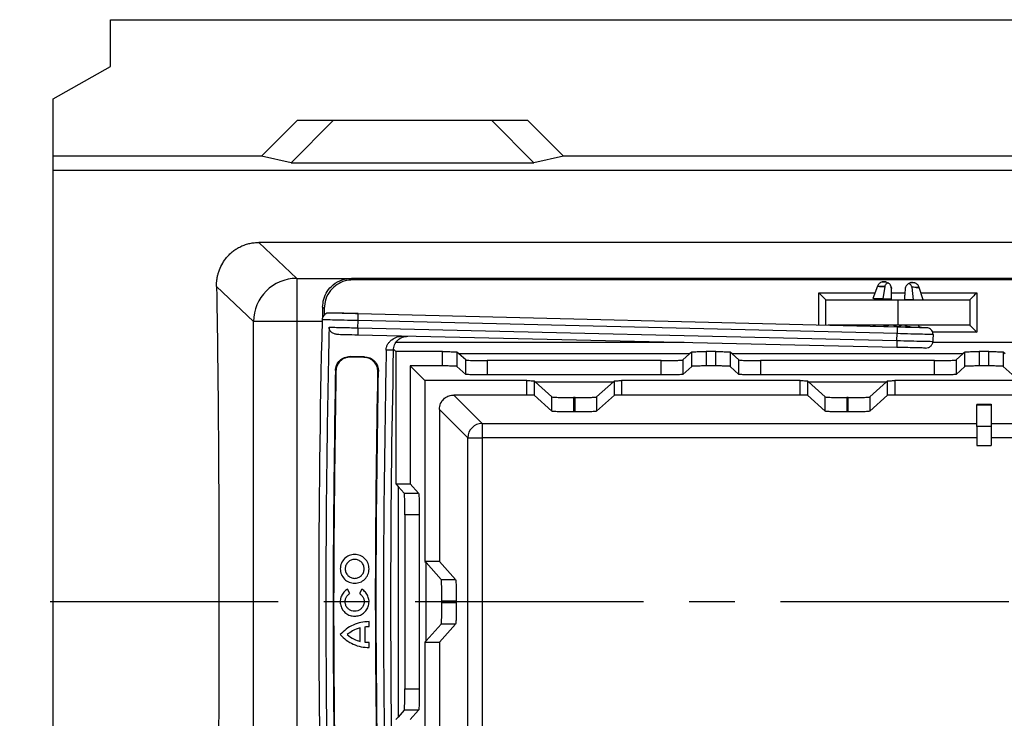
# Model space of a CAD drawing. Units: millimetres. Extents: x 0 to 420, y 0 to 297.
# Drawn here: x 67 to 94, y 84 to 104 of the extents above; entities that cross this region are included whole.
import ezdxf

# ---------------------------------------------------------------- set-up
doc = ezdxf.new("R2010")
doc.units = ezdxf.units.MM
doc.linetypes.add('CENTER', pattern=[10.16, 6.35, -1.27, 1.27, -1.27])

msp = doc.modelspace()

# ---------------------------------------------------------------- linework, layer by layer
at = {"color": 7, "linetype": 'Continuous', "lineweight": 25}
for p, q in [((69.396, 102.55), (69.396, 103.85)), ((69.396, 103.85), (170.796, 103.85)), ((67.796, 101.65), (69.396, 102.55)), ((67.796, 100.05), (67.796, 101.65)), ((73.596, 100.05), (74.596, 101.05)), ((74.416, 99.87), (75.596, 101.05)), ((74.596, 101.05), (80.996, 101.05)), ((79.996, 101.05), (81.175, 99.87)), ((80.996, 101.05), (81.996, 100.05)), ((73.596, 100.05), (67.796, 100.05)), ((67.796, 99.65), (67.796, 100.05)), ((74.416, 99.87), (73.596, 100.05)), ((81.996, 100.05), (81.175, 99.87)), ((156.596, 100.05), (81.996, 100.05)), ((74.416, 99.87), (81.175, 99.87)), ((169.196, 99.65), (67.796, 99.65)), ((67.796, 75.65), (67.796, 99.65)), ((166.674, 97.65), (73.517, 97.65)), ((73.517, 97.65), (74.575, 96.65)), ((73.375, 95.45), (72.345, 96.424)), ((74.575, 96.65), (74.575, 95.45)), ((74.575, 96.65), (76.095, 96.65)), ((164.496, 96.65), (76.096, 96.65)), ((76.096, 96.65), (76.137, 96.608)), ((164.454, 96.608), (76.137, 96.608)), ((90.728, 96.43), (90.601, 96.086)), ((90.862, 96.549), (90.922, 96.557)), ((90.931, 96.424), (90.881, 96.079)), ((90.922, 96.557), (90.922, 96.557)), ((91.071, 96.485), (91.072, 96.484)), ((91.552, 96.47), (91.552, 96.471)), ((91.633, 96.522), (91.668, 96.531)), ((91.705, 96.534), (91.765, 96.523)), ((91.705, 96.534), (91.706, 96.534)), ((89.096, 96.25), (90.662, 96.25)), ((89.096, 95.356), (89.096, 96.25)), ((91.119, 96.25), (91.493, 96.25)), ((91.689, 96.402), (91.72, 96.056)), ((92, 96.048), (91.892, 96.397)), ((91.937, 96.25), (93.496, 96.25)), ((93.496, 96.25), (93.496, 95.15)), ((89.296, 95.35), (89.296, 96.05)), ((89.296, 96.05), (91.296, 96.05)), ((90.721, 96.083), (90.72, 96.05)), ((91.122, 96.072), (90.881, 96.079)), ((91.296, 96.05), (91.296, 95.35)), ((91.296, 96.05), (93.296, 96.05)), ((91.72, 96.056), (91.479, 96.062)), ((93.296, 96.05), (93.296, 95.35)), ((75.338, 95.808), (75.296, 95.85)), ((75.296, 95.85), (75.296, 95.564)), ((75.338, 95.808), (75.338, 95.628)), ((76.285, 95.674), (91.281, 95.302)), ((73.375, 79.85), (73.375, 95.45)), ((74.575, 95.45), (73.375, 95.45)), ((74.575, 95.45), (74.575, 79.85)), ((75.279, 95.45), (74.575, 95.45)), ((76.275, 95.272), (76.28, 95.473)), ((91.276, 95.111), (76.28, 95.473)), ((91.296, 95.35), (89.36, 95.35)), ((93.296, 95.35), (91.296, 95.35)), ((91.267, 94.728), (76.271, 95.072)), ((76.275, 95.272), (91.271, 94.92)), ((91.271, 94.92), (91.276, 95.111)), ((91.29, 95.304), (91.273, 95.304)), ((93.496, 95.15), (92.264, 95.15)), ((85.355, 94.864), (77.34, 94.864)), ((148.325, 94.864), (92.267, 94.864)), ((77.268, 94.677), (77.333, 94.612)), ((78.63, 94.612), (77.333, 94.612)), ((77.333, 94.612), (77.333, 90.929)), ((78.63, 94.212), (78.63, 94.612)), ((79.086, 94.549), (79.03, 94.6)), ((79.03, 94.6), (79.03, 94.2)), ((85.505, 94.549), (79.086, 94.549)), ((79.275, 94.379), (79.086, 94.549)), ((85.505, 94.549), (85.316, 94.379)), ((85.562, 94.6), (85.505, 94.549)), ((85.562, 94.2), (85.562, 94.6)), ((86.23, 94.612), (85.961, 94.612)), ((85.961, 94.612), (85.961, 94.212)), ((86.23, 94.212), (86.23, 94.612)), ((86.686, 94.549), (86.63, 94.6)), ((86.63, 94.6), (86.63, 94.2)), ((93.105, 94.549), (86.686, 94.549)), ((86.875, 94.379), (86.686, 94.549)), ((93.105, 94.549), (92.916, 94.379)), ((93.162, 94.6), (93.105, 94.549)), ((93.162, 94.2), (93.162, 94.6)), ((93.83, 94.612), (93.561, 94.612)), ((93.561, 94.612), (93.561, 94.212)), ((93.83, 94.212), (93.83, 94.612)), ((94.286, 94.549), (94.23, 94.6)), ((94.23, 94.6), (94.23, 94.2)), ((76.057, 94.474), (76.072, 94.458)), ((76.458, 94.466), (76.057, 94.474)), ((76.442, 94.451), (76.072, 94.458)), ((76.442, 94.451), (76.458, 94.466)), ((79.275, 93.979), (79.275, 94.379)), ((79.875, 94.361), (79.875, 93.961)), ((84.716, 94.361), (79.875, 94.361)), ((84.716, 93.961), (84.716, 94.361)), ((85.316, 94.379), (85.316, 93.979)), ((86.875, 93.979), (86.875, 94.379)), ((87.475, 94.361), (87.475, 93.961)), ((92.316, 94.361), (87.475, 94.361)), ((92.316, 93.961), (92.316, 94.361)), ((92.916, 94.379), (92.916, 93.979)), ((75.665, 94.065), (75.649, 94.082)), ((76.849, 94.058), (76.833, 94.042)), ((78.142, 93.804), (77.733, 94.212)), ((78.63, 94.212), (77.733, 94.212)), ((77.733, 94.212), (77.733, 90.929)), ((79.275, 93.979), (79.03, 94.2)), ((84.716, 93.961), (79.875, 93.961)), ((85.562, 94.2), (85.316, 93.979)), ((86.23, 94.212), (85.961, 94.212)), ((86.875, 93.979), (86.63, 94.2)), ((92.316, 93.961), (87.475, 93.961)), ((93.162, 94.2), (92.916, 93.979)), ((93.83, 94.212), (93.561, 94.212)), ((94.475, 93.979), (94.23, 94.2)), ((80.979, 93.804), (78.142, 93.804)), ((78.142, 93.804), (78.142, 88.773)), ((80.979, 93.403), (80.979, 93.804)), ((81.207, 93.772), (81.179, 93.798)), ((81.179, 93.798), (81.179, 93.397)), ((81.207, 93.772), (83.385, 93.772)), ((81.675, 93.35), (81.207, 93.772)), ((83.385, 93.772), (82.916, 93.35)), ((83.413, 93.798), (83.385, 93.772)), ((83.413, 93.397), (83.413, 93.798)), ((88.579, 93.804), (83.613, 93.804)), ((83.613, 93.804), (83.613, 93.403)), ((88.579, 93.403), (88.579, 93.804)), ((88.807, 93.772), (88.779, 93.798)), ((88.779, 93.798), (88.779, 93.397)), ((88.807, 93.772), (90.985, 93.772)), ((89.275, 93.35), (88.807, 93.772)), ((90.985, 93.772), (90.516, 93.35)), ((91.013, 93.798), (90.985, 93.772)), ((91.013, 93.397), (91.013, 93.798)), ((96.179, 93.804), (91.213, 93.804)), ((91.213, 93.804), (91.213, 93.403)), ((78.942, 93.403), (79.734, 92.611)), ((80.979, 93.403), (78.942, 93.403)), ((88.579, 93.403), (83.613, 93.403)), ((96.179, 93.403), (91.213, 93.403)), ((81.675, 92.95), (81.179, 93.397)), ((81.675, 92.95), (81.675, 93.35)), ((82.275, 93.332), (82.275, 92.932)), ((82.316, 93.332), (82.275, 93.332)), ((82.316, 92.932), (82.316, 93.332)), ((83.413, 93.397), (82.916, 92.95)), ((82.916, 93.35), (82.916, 92.95)), ((89.275, 92.95), (88.779, 93.397)), ((89.275, 92.95), (89.275, 93.35)), ((89.875, 93.332), (89.875, 92.932)), ((89.916, 93.332), (89.875, 93.332)), ((89.916, 92.932), (89.916, 93.332)), ((91.013, 93.397), (90.516, 92.95)), ((90.516, 93.35), (90.516, 92.95)), ((93.496, 93.145), (93.896, 93.145)), ((93.496, 93.145), (93.496, 93.126)), ((93.496, 93.126), (93.896, 93.126)), ((93.496, 92.527), (93.496, 93.126)), ((93.896, 93.145), (93.896, 93.126)), ((93.896, 93.126), (93.896, 92.527)), ((78.542, 93.004), (78.542, 88.773)), ((79.334, 92.211), (78.542, 93.004)), ((82.316, 92.932), (82.275, 92.932)), ((89.916, 92.932), (89.875, 92.932)), ((79.734, 92.611), (93.496, 92.611)), ((79.734, 92.611), (79.734, 92.211)), ((93.896, 92.611), (108.696, 92.611)), ((93.896, 92.527), (93.496, 92.527)), ((93.496, 92.527), (93.496, 91.999)), ((93.896, 92.527), (93.896, 91.999)), ((79.334, 83.088), (79.334, 92.211)), ((79.334, 92.211), (79.734, 92.211)), ((93.496, 92.211), (79.734, 92.211)), ((79.734, 92.211), (79.734, 83.088)), ((108.696, 92.211), (93.896, 92.211)), ((93.496, 91.999), (93.896, 91.999)), ((77.333, 90.929), (77.396, 90.859)), ((77.333, 90.929), (77.733, 90.929)), ((77.396, 90.859), (77.396, 84.44)), ((77.396, 90.859), (77.566, 90.67)), ((77.566, 90.67), (77.966, 90.67)), ((77.733, 90.929), (77.966, 90.67)), ((77.985, 90.07), (77.584, 90.07)), ((77.584, 90.07), (77.584, 85.229)), ((77.985, 90.07), (77.985, 85.229)), ((78.142, 88.773), (78.173, 88.739)), ((78.542, 88.773), (78.142, 88.773)), ((78.542, 88.773), (78.995, 88.27)), ((78.173, 86.561), (78.173, 88.739)), ((78.173, 88.739), (78.595, 88.27)), ((78.595, 88.27), (78.995, 88.27)), ((76.054, 87.879), (75.986, 87.997)), ((76.386, 87.997), (76.318, 87.879)), ((79.013, 87.67), (78.613, 87.67)), ((78.613, 87.67), (78.613, 87.629)), ((79.013, 87.67), (79.013, 87.629)), ((78.613, 87.629), (79.013, 87.629)), ((76.586, 86.961), (76.586, 87.097)), ((78.595, 87.029), (78.173, 86.561)), ((78.995, 87.029), (78.542, 86.526)), ((78.995, 87.029), (78.595, 87.029)), ((78.173, 86.561), (78.142, 86.526)), ((76.588, 86.375), (76.588, 86.511)), ((78.142, 86.526), (78.142, 81.496)), ((78.142, 86.526), (78.542, 86.526)), ((78.542, 86.526), (78.542, 82.296)), ((77.584, 85.229), (77.985, 85.229)), ((77.396, 84.44), (77.333, 84.37)), ((77.566, 84.629), (77.396, 84.44)), ((77.966, 84.629), (77.566, 84.629)), ((77.966, 84.629), (77.733, 84.37))]:
    msp.add_line(p, q, dxfattribs=at)
at = {"color": 7, "linetype": 'CENTER', "lineweight": 25}
msp.add_line((175.663, 87.65), (62.456, 87.65), dxfattribs=at)
at = {"color": 7, "linetype": 'Continuous', "lineweight": 25}
for centre, radius, start, end in [((74.575, 95.449), 1.2, 90.0198, 179.9811), ((400.126, 87.65), 324.94, 178.61612, 181.38386), ((400.126, 87.65), 307.94, 178.61612, 178.6516), ((400.126, 87.65), 322.94, 178.75806, 181.24193), ((79.735, 92.211), 0.4, 90.0662, 179.9338)]:
    msp.add_arc(centre, radius, start, end, dxfattribs=at)
for points, knots in [([(72.345, 96.424), (72.344, 96.44), (72.344, 96.471), (72.346, 96.518), (72.349, 96.564), (72.355, 96.61), (72.361, 96.655), (72.37, 96.701), (72.38, 96.746), (72.392, 96.79), (72.422, 96.887), (72.482, 97.029), (72.58, 97.179), (72.675, 97.289), (72.758, 97.369), (72.851, 97.442), (72.959, 97.509), (73.078, 97.566), (73.187, 97.603), (73.273, 97.624), (73.333, 97.636), (73.394, 97.644), (73.456, 97.649), (73.497, 97.649), (73.517, 97.65)], [0, 0, 0, 0, 0.02745, 0.054911, 0.0824, 0.109934, 0.13753, 0.165204, 0.192974, 0.220855, 0.248865, 0.375849, 0.498563, 0.562331, 0.623485, 0.688145, 0.748902, 0.813967, 0.874385, 0.900487, 0.925895, 0.950809, 0.975439, 1, 1, 1, 1]), ([(72.345, 96.424), (72.354, 95.925), (72.363, 95.357), (72.379, 94.087), (72.386, 93.386), (72.398, 91.875), (72.403, 91.067), (72.408, 89.808), (72.409, 89.381), (72.411, 88.519), (72.411, 88.084), (72.411, 87.215), (72.411, 86.78), (72.409, 85.919), (72.408, 85.492), (72.403, 84.233), (72.398, 83.424), (72.386, 81.913), (72.379, 81.212), (72.363, 79.942), (72.354, 79.374), (72.345, 78.875)], [0, 0, 0, 0, 0.125, 0.125, 0.25, 0.25, 0.375, 0.375, 0.4375, 0.4375, 0.5, 0.5, 0.5625, 0.5625, 0.625, 0.625, 0.75, 0.75, 0.875, 0.875, 1, 1, 1, 1]), ([(75.296, 95.85), (75.302, 95.924), (75.314, 96.077), (75.417, 96.295), (75.589, 96.487), (75.825, 96.624), (76.008, 96.641), (76.096, 96.65)], [0, 0, 0, 0, 0.176827, 0.367159, 0.563546, 0.790261, 1, 1, 1, 1]), ([(76.137, 96.608), (76.064, 96.602), (75.91, 96.589), (75.692, 96.487), (75.5, 96.315), (75.364, 96.078), (75.346, 95.896), (75.338, 95.808)], [0, 0, 0, 0, 0.176827, 0.367159, 0.563546, 0.790261, 1, 1, 1, 1]), ([(90.861, 96.549), (90.846, 96.544), (90.817, 96.534), (90.779, 96.506), (90.748, 96.472), (90.735, 96.444), (90.728, 96.43)], [0, 0, 0, 0, 0.250204, 0.500524, 0.750707, 1, 1, 1, 1]), ([(90.931, 96.424), (90.902, 96.425), (90.842, 96.426), (90.779, 96.428), (90.736, 96.429), (90.731, 96.43), (90.728, 96.43)], [0, 0, 0, 0, 0.248005, 0.496822, 0.747176, 1, 1, 1, 1]), ([(90.735, 96.429), (90.737, 96.429), (90.742, 96.429), (90.779, 96.428), (90.842, 96.426), (90.902, 96.425), (90.931, 96.424)], [0, 0, 0, 0, 0.143926, 0.430769, 0.71585, 1, 1, 1, 1]), ([(90.962, 96.551), (90.95, 96.551), (90.914, 96.551), (90.877, 96.551), (90.866, 96.55), (90.861, 96.549)], [0, 0, 0, 0, 0.201529, 0.595259, 1, 1, 1, 1]), ([(90.922, 96.557), (90.928, 96.558), (90.941, 96.56), (90.998, 96.536), (91.026, 96.524)], [0, 0, 0, 0, 0.507202, 1, 1, 1, 1]), ([(91.027, 96.525), (91.015, 96.519), (90.992, 96.51), (90.963, 96.487), (90.94, 96.458), (90.934, 96.435), (90.931, 96.424)], [0, 0, 0, 0, 0.263947, 0.505292, 0.756367, 1, 1, 1, 1]), ([(90.955, 96.552), (90.956, 96.552), (90.97, 96.551), (90.982, 96.545), (90.993, 96.541)], [0, 0, 0, 0, 0.104276, 1, 1, 1, 1]), ([(91.117, 96.368), (91.115, 96.383), (91.113, 96.414), (91.094, 96.457), (91.066, 96.496), (91.04, 96.515), (91.027, 96.525)], [0, 0, 0, 0, 0.2507, 0.501055, 0.750802, 1, 1, 1, 1]), ([(91.599, 96.508), (91.586, 96.5), (91.559, 96.482), (91.529, 96.445), (91.507, 96.403), (91.503, 96.372), (91.501, 96.357)], [0, 0, 0, 0, 0.249219, 0.499039, 0.749305, 1, 1, 1, 1]), ([(91.705, 96.534), (91.698, 96.536), (91.683, 96.539), (91.627, 96.518), (91.599, 96.508)], [0, 0, 0, 0, 0.507701, 1, 1, 1, 1]), ([(91.689, 96.402), (91.686, 96.414), (91.682, 96.437), (91.661, 96.467), (91.633, 96.491), (91.611, 96.502), (91.599, 96.508)], [0, 0, 0, 0, 0.2435221, 0.4947444, 0.7359651, 1, 1, 1, 1]), ([(91.766, 96.523), (91.761, 96.524), (91.751, 96.526), (91.712, 96.528), (91.675, 96.53), (91.661, 96.531)], [0, 0, 0, 0, 0.393911, 0.77711, 1, 1, 1, 1]), ([(91.892, 96.397), (91.886, 96.411), (91.875, 96.44), (91.845, 96.476), (91.809, 96.505), (91.78, 96.517), (91.766, 96.523)], [0, 0, 0, 0, 0.249253, 0.499392, 0.74973, 1, 1, 1, 1]), ([(89.096, 96.25), (89.124, 96.222), (89.179, 96.166), (89.241, 96.104), (89.277, 96.069), (89.293, 96.053), (89.295, 96.051), (89.296, 96.05)], [0, 0, 0, 0, 0.31012, 0.616121, 0.758896, 0.886022, 1, 1, 1, 1]), ([(91.111, 96.41), (91.111, 96.408), (91.116, 96.395), (91.116, 96.38), (91.117, 96.368)], [0, 0, 0, 0, 0.1207963, 1, 1, 1, 1]), ([(91.122, 96.072), (91.121, 96.127), (91.119, 96.226), (91.117, 96.324), (91.117, 96.368)], [0, 0, 0, 0, 0.56, 1, 1, 1, 1]), ([(91.501, 96.357), (91.496, 96.302), (91.489, 96.204), (91.482, 96.105), (91.479, 96.062)], [0, 0, 0, 0, 0.56, 1, 1, 1, 1]), ([(91.892, 96.397), (91.889, 96.397), (91.884, 96.397), (91.842, 96.398), (91.778, 96.4), (91.718, 96.402), (91.689, 96.402)], [0, 0, 0, 0, 0.252824, 0.503179, 0.751995, 1, 1, 1, 1]), ([(91.806, 96.399), (91.817, 96.399), (91.851, 96.398), (91.878, 96.397), (91.883, 96.397), (91.885, 96.397)], [0, 0, 0, 0, 0.248621, 0.748953, 1, 1, 1, 1]), ([(93.496, 96.25), (93.468, 96.222), (93.412, 96.166), (93.35, 96.104), (93.315, 96.069), (93.299, 96.053), (93.297, 96.051), (93.296, 96.05)], [0, 0, 0, 0, 0.31012, 0.616121, 0.758896, 0.886022, 1, 1, 1, 1]), ([(90.881, 96.079), (90.839, 96.08), (90.757, 96.082), (90.67, 96.084), (90.611, 96.086), (90.604, 96.086), (90.601, 96.086)], [0, 0, 0, 0, 0.249886, 0.499998, 0.749799, 1, 1, 1, 1]), ([(75.409, 95.68), (75.391, 95.671), (75.356, 95.653), (75.316, 95.608), (75.288, 95.556), (75.283, 95.517), (75.28, 95.497)], [0, 0, 0, 0, 0.2498823, 0.5007524, 0.7511052, 1, 1, 1, 1]), ([(76.285, 95.67), (76.174, 95.672), (75.951, 95.676), (75.664, 95.68), (75.457, 95.682), (75.425, 95.681), (75.409, 95.68)], [0, 0, 0, 0, 0.245881, 0.494538, 0.745928, 1, 1, 1, 1]), ([(75.485, 95.693), (75.497, 95.693), (75.521, 95.693), (75.706, 95.688), (75.971, 95.681), (76.18, 95.676), (76.285, 95.674)], [0, 0, 0, 0, 0.250002, 0.5, 0.749998, 1, 1, 1, 1]), ([(76.28, 95.473), (76.281, 95.486), (76.281, 95.512), (76.282, 95.562), (76.284, 95.617), (76.285, 95.655), (76.285, 95.671), (76.285, 95.673), (76.285, 95.674)], [0, 0, 0, 0, 0.124608, 0.249467, 0.499428, 0.748896, 0.874558, 1, 1, 1, 1]), ([(90.6, 95.319), (90.613, 95.32), (90.64, 95.322), (90.661, 95.337), (90.672, 95.344)], [0, 0, 0, 0, 0.4988599, 1, 1, 1, 1]), ([(91.067, 95.35), (91.044, 95.34), (90.989, 95.316), (90.929, 95.313), (90.895, 95.312)], [0, 0, 0, 0, 0.422886, 1, 1, 1, 1]), ([(91.281, 95.302), (91.264, 95.305), (91.229, 95.309), (91.193, 95.328), (91.179, 95.346), (91.176, 95.35)], [0, 0, 0, 0, 0.436156, 0.872763, 1, 1, 1, 1]), ([(91.393, 95.35), (91.391, 95.346), (91.377, 95.328), (91.337, 95.307), (91.3, 95.304), (91.281, 95.302)], [0, 0, 0, 0, 0.104174, 0.544376, 1, 1, 1, 1]), ([(91.666, 95.293), (91.615, 95.298), (91.548, 95.306), (91.493, 95.341), (91.48, 95.35)], [0, 0, 0, 0, 0.765704, 1, 1, 1, 1]), ([(91.89, 95.314), (91.886, 95.319), (91.877, 95.328), (91.87, 95.341), (91.868, 95.348), (91.868, 95.35)], [0, 0, 0, 0, 0.4511954, 0.9012207, 1, 1, 1, 1]), ([(93.296, 95.35), (93.297, 95.348), (93.301, 95.345), (93.328, 95.318), (93.372, 95.274), (93.43, 95.215), (93.474, 95.171), (93.496, 95.15)], [0, 0, 0, 0, 0.146754, 0.316126, 0.510248, 0.757793, 1, 1, 1, 1]), ([(75.742, 95.084), (75.709, 95.087), (75.647, 95.092), (75.574, 95.125), (75.527, 95.163), (75.498, 95.201), (75.478, 95.244), (75.476, 95.276), (75.476, 95.291)], [0, 0, 0, 0, 0.263891, 0.497961, 0.62568, 0.748355, 0.875882, 1, 1, 1, 1]), ([(76.271, 95.072), (76.162, 95.074), (75.967, 95.079), (75.811, 95.082), (75.742, 95.084)], [0, 0, 0, 0, 0.559355, 1, 1, 1, 1]), ([(76.275, 95.272), (76.275, 95.246), (76.274, 95.193), (76.272, 95.127), (76.271, 95.091), (76.271, 95.074), (76.271, 95.073), (76.271, 95.072)], [0, 0, 0, 0, 0.252502, 0.502615, 0.751228, 0.875551, 1, 1, 1, 1]), ([(77.062, 94.653), (77.064, 94.681), (77.068, 94.735), (77.1, 94.812), (77.151, 94.882), (77.237, 94.959), (77.365, 95.032), (77.479, 95.039), (77.535, 95.043)], [0, 0, 0, 0, 0.120964, 0.240187, 0.364847, 0.501269, 0.750296, 1, 1, 1, 1]), ([(91.281, 95.302), (91.28, 95.299), (91.28, 95.294), (91.279, 95.251), (91.278, 95.198), (91.277, 95.149), (91.276, 95.124), (91.276, 95.111)], [0, 0, 0, 0, 0.249565, 0.499501, 0.749827, 0.875186, 1, 1, 1, 1]), ([(92.155, 95.266), (92.139, 95.268), (92.107, 95.271), (91.901, 95.279), (91.614, 95.288), (91.391, 95.295), (91.28, 95.298)], [0, 0, 0, 0, 0.254008, 0.505367, 0.754041, 1, 1, 1, 1]), ([(91.281, 95.302), (91.385, 95.299), (91.595, 95.294), (91.859, 95.288), (92.044, 95.283), (92.068, 95.283), (92.08, 95.282)], [0, 0, 0, 0, 0.250002, 0.5, 0.749998, 1, 1, 1, 1]), ([(91.89, 95.314), (91.901, 95.306), (91.922, 95.29), (91.948, 95.287), (91.961, 95.285)], [0, 0, 0, 0, 0.501103, 1, 1, 1, 1]), ([(92.276, 95.087), (92.274, 95.106), (92.271, 95.144), (92.245, 95.196), (92.206, 95.24), (92.172, 95.257), (92.155, 95.266)], [0, 0, 0, 0, 0.2487685, 0.4990726, 0.7494492, 1, 1, 1, 1]), ([(77.262, 94.649), (77.269, 94.701), (77.283, 94.806), (77.379, 94.935), (77.513, 95.025), (77.618, 95.035), (77.67, 95.04)], [0, 0, 0, 0, 0.249967, 0.499939, 0.749956, 1, 1, 1, 1]), ([(91.271, 94.92), (91.271, 94.907), (91.27, 94.881), (91.269, 94.833), (91.268, 94.78), (91.267, 94.737), (91.267, 94.731), (91.267, 94.728)], [0, 0, 0, 0, 0.124814, 0.250173, 0.500499, 0.750435, 1, 1, 1, 1]), ([(92.067, 94.71), (92.092, 94.712), (92.143, 94.717), (92.211, 94.758), (92.25, 94.81), (92.268, 94.858), (92.27, 94.883), (92.271, 94.896)], [0, 0, 0, 0, 0.249766, 0.499906, 0.750037, 0.875255, 1, 1, 1, 1]), ([(78.63, 94.612), (78.686, 94.612), (78.801, 94.612), (78.933, 94.608), (79.013, 94.604), (79.024, 94.602), (79.03, 94.6)], [0, 0, 0, 0, 0.27064, 0.562238, 0.789249, 1, 1, 1, 1]), ([(85.562, 94.6), (85.57, 94.602), (85.588, 94.606), (85.697, 94.61), (85.829, 94.612), (85.918, 94.612), (85.961, 94.612)], [0, 0, 0, 0, 0.27076, 0.562394, 0.789347, 1, 1, 1, 1]), ([(86.23, 94.612), (86.286, 94.612), (86.401, 94.612), (86.533, 94.608), (86.613, 94.604), (86.624, 94.602), (86.63, 94.6)], [0, 0, 0, 0, 0.27064, 0.562238, 0.789249, 1, 1, 1, 1]), ([(92.067, 94.71), (92.055, 94.71), (92.031, 94.711), (91.846, 94.715), (91.581, 94.721), (91.372, 94.726), (91.267, 94.728)], [0, 0, 0, 0, 0.250002, 0.5, 0.749998, 1, 1, 1, 1]), ([(93.162, 94.6), (93.17, 94.602), (93.188, 94.606), (93.297, 94.61), (93.429, 94.612), (93.518, 94.612), (93.561, 94.612)], [0, 0, 0, 0, 0.27076, 0.562394, 0.789347, 1, 1, 1, 1]), ([(93.83, 94.612), (93.886, 94.612), (94.001, 94.612), (94.133, 94.608), (94.213, 94.604), (94.224, 94.602), (94.23, 94.6)], [0, 0, 0, 0, 0.27064, 0.562238, 0.789249, 1, 1, 1, 1]), ([(75.649, 94.082), (75.656, 94.134), (75.668, 94.239), (75.766, 94.369), (75.898, 94.462), (76.004, 94.47), (76.057, 94.474)], [0, 0, 0, 0, 0.249762, 0.499991, 0.750344, 1, 1, 1, 1]), ([(76.072, 94.458), (76.02, 94.454), (75.914, 94.446), (75.781, 94.353), (75.684, 94.223), (75.671, 94.118), (75.665, 94.065)], [0, 0, 0, 0, 0.2494378, 0.4999744, 0.750019, 1, 1, 1, 1]), ([(76.833, 94.042), (76.829, 94.095), (76.82, 94.201), (76.728, 94.333), (76.6, 94.431), (76.495, 94.444), (76.442, 94.451)], [0, 0, 0, 0, 0.249606, 0.499984, 0.750327, 1, 1, 1, 1]), ([(76.458, 94.466), (76.511, 94.46), (76.616, 94.447), (76.744, 94.349), (76.837, 94.216), (76.845, 94.11), (76.849, 94.058)], [0, 0, 0, 0, 0.249455, 0.499981, 0.750175, 1, 1, 1, 1]), ([(79.275, 94.379), (79.289, 94.377), (79.316, 94.371), (79.478, 94.365), (79.676, 94.362), (79.81, 94.361), (79.875, 94.361)], [0, 0, 0, 0, 0.27076, 0.562394, 0.789347, 1, 1, 1, 1]), ([(84.716, 94.361), (84.8, 94.361), (84.973, 94.362), (85.171, 94.367), (85.29, 94.373), (85.308, 94.377), (85.316, 94.379)], [0, 0, 0, 0, 0.27064, 0.562238, 0.789249, 1, 1, 1, 1]), ([(86.875, 94.379), (86.889, 94.377), (86.916, 94.371), (87.078, 94.365), (87.276, 94.362), (87.41, 94.361), (87.475, 94.361)], [0, 0, 0, 0, 0.27076, 0.562394, 0.789347, 1, 1, 1, 1]), ([(92.316, 94.361), (92.4, 94.361), (92.573, 94.362), (92.771, 94.367), (92.89, 94.373), (92.908, 94.377), (92.916, 94.379)], [0, 0, 0, 0, 0.27064, 0.562238, 0.789249, 1, 1, 1, 1]), ([(75.649, 94.082), (75.615, 91.68), (75.554, 87.392), (75.62, 83.104), (75.649, 81.218)], [0, 0, 0, 0, 0.559998, 1, 1, 1, 1]), ([(75.665, 94.065), (75.631, 91.67), (75.57, 87.393), (75.636, 83.116), (75.665, 81.234)], [0, 0, 0, 0, 0.559998, 1, 1, 1, 1]), ([(76.833, 81.257), (76.799, 83.644), (76.739, 87.905), (76.804, 92.167), (76.833, 94.042)], [0, 0, 0, 0, 0.559998, 1, 1, 1, 1]), ([(76.849, 81.242), (76.815, 83.634), (76.754, 87.906), (76.82, 92.178), (76.849, 94.058)], [0, 0, 0, 0, 0.559998, 1, 1, 1, 1]), ([(79.03, 94.2), (79.021, 94.202), (79.003, 94.205), (78.895, 94.209), (78.763, 94.212), (78.673, 94.212), (78.63, 94.212)], [0, 0, 0, 0, 0.27076, 0.562394, 0.789347, 1, 1, 1, 1]), ([(79.875, 93.961), (79.792, 93.961), (79.619, 93.962), (79.42, 93.967), (79.301, 93.973), (79.284, 93.977), (79.275, 93.979)], [0, 0, 0, 0, 0.27064, 0.562238, 0.789249, 1, 1, 1, 1]), ([(85.316, 93.979), (85.303, 93.976), (85.276, 93.971), (85.114, 93.965), (84.915, 93.961), (84.781, 93.961), (84.716, 93.961)], [0, 0, 0, 0, 0.27076, 0.562394, 0.789347, 1, 1, 1, 1]), ([(85.961, 94.212), (85.906, 94.212), (85.791, 94.211), (85.658, 94.208), (85.579, 94.204), (85.567, 94.201), (85.562, 94.2)], [0, 0, 0, 0, 0.27064, 0.562238, 0.789249, 1, 1, 1, 1]), ([(86.63, 94.2), (86.621, 94.202), (86.603, 94.205), (86.495, 94.209), (86.363, 94.212), (86.273, 94.212), (86.23, 94.212)], [0, 0, 0, 0, 0.27076, 0.562394, 0.789347, 1, 1, 1, 1]), ([(87.475, 93.961), (87.392, 93.961), (87.219, 93.962), (87.02, 93.967), (86.901, 93.973), (86.884, 93.977), (86.875, 93.979)], [0, 0, 0, 0, 0.27064, 0.562238, 0.789249, 1, 1, 1, 1]), ([(92.916, 93.979), (92.903, 93.976), (92.876, 93.971), (92.714, 93.965), (92.515, 93.961), (92.381, 93.961), (92.316, 93.961)], [0, 0, 0, 0, 0.27076, 0.562394, 0.789347, 1, 1, 1, 1]), ([(93.561, 94.212), (93.506, 94.212), (93.391, 94.211), (93.258, 94.208), (93.179, 94.204), (93.167, 94.201), (93.162, 94.2)], [0, 0, 0, 0, 0.27064, 0.562238, 0.789249, 1, 1, 1, 1]), ([(94.23, 94.2), (94.221, 94.202), (94.203, 94.205), (94.095, 94.209), (93.963, 94.212), (93.873, 94.212), (93.83, 94.212)], [0, 0, 0, 0, 0.2707601, 0.5623937, 0.7893467, 1, 1, 1, 1]), ([(80.979, 93.804), (81.007, 93.803), (81.064, 93.803), (81.13, 93.802), (81.17, 93.8), (81.176, 93.798), (81.179, 93.798)], [0, 0, 0, 0, 0.2706403, 0.5622381, 0.7892491, 1, 1, 1, 1]), ([(83.413, 93.798), (83.417, 93.798), (83.426, 93.8), (83.48, 93.802), (83.546, 93.803), (83.591, 93.804), (83.613, 93.804)], [0, 0, 0, 0, 0.27076, 0.562394, 0.789347, 1, 1, 1, 1]), ([(88.579, 93.804), (88.607, 93.803), (88.664, 93.803), (88.73, 93.802), (88.77, 93.8), (88.776, 93.798), (88.779, 93.798)], [0, 0, 0, 0, 0.27064, 0.562238, 0.789249, 1, 1, 1, 1]), ([(91.013, 93.798), (91.017, 93.798), (91.026, 93.8), (91.08, 93.802), (91.146, 93.803), (91.191, 93.804), (91.213, 93.804)], [0, 0, 0, 0, 0.27076, 0.562394, 0.789347, 1, 1, 1, 1]), ([(78.542, 93.004), (78.549, 93.06), (78.564, 93.178), (78.672, 93.312), (78.806, 93.39), (78.898, 93.399), (78.942, 93.403)], [0, 0, 0, 0, 0.270306, 0.562414, 0.78969, 1, 1, 1, 1]), ([(81.179, 93.397), (81.174, 93.398), (81.165, 93.4), (81.111, 93.402), (81.045, 93.403), (81, 93.403), (80.979, 93.403)], [0, 0, 0, 0, 0.27076, 0.562394, 0.789347, 1, 1, 1, 1]), ([(83.613, 93.403), (83.585, 93.403), (83.527, 93.403), (83.461, 93.401), (83.421, 93.399), (83.416, 93.398), (83.413, 93.397)], [0, 0, 0, 0, 0.27064, 0.562238, 0.789249, 1, 1, 1, 1]), ([(88.779, 93.397), (88.774, 93.398), (88.765, 93.4), (88.711, 93.402), (88.645, 93.403), (88.6, 93.403), (88.579, 93.403)], [0, 0, 0, 0, 0.2707601, 0.5623937, 0.7893467, 1, 1, 1, 1]), ([(91.213, 93.403), (91.185, 93.403), (91.127, 93.403), (91.061, 93.401), (91.021, 93.399), (91.016, 93.398), (91.013, 93.397)], [0, 0, 0, 0, 0.27064, 0.562238, 0.789249, 1, 1, 1, 1]), ([(81.675, 93.35), (81.689, 93.348), (81.716, 93.342), (81.878, 93.336), (82.076, 93.333), (82.21, 93.332), (82.275, 93.332)], [0, 0, 0, 0, 0.27076, 0.562394, 0.789347, 1, 1, 1, 1]), ([(82.316, 93.332), (82.4, 93.333), (82.573, 93.333), (82.771, 93.338), (82.89, 93.344), (82.908, 93.348), (82.916, 93.35)], [0, 0, 0, 0, 0.27064, 0.562238, 0.789249, 1, 1, 1, 1]), ([(89.275, 93.35), (89.289, 93.348), (89.316, 93.342), (89.478, 93.336), (89.676, 93.333), (89.81, 93.332), (89.875, 93.332)], [0, 0, 0, 0, 0.27076, 0.562394, 0.789347, 1, 1, 1, 1]), ([(89.916, 93.332), (90, 93.333), (90.173, 93.333), (90.371, 93.338), (90.49, 93.344), (90.508, 93.348), (90.516, 93.35)], [0, 0, 0, 0, 0.27064, 0.562238, 0.789249, 1, 1, 1, 1]), ([(82.275, 92.932), (82.192, 92.932), (82.019, 92.933), (81.82, 92.938), (81.701, 92.944), (81.684, 92.948), (81.675, 92.95)], [0, 0, 0, 0, 0.27064, 0.562238, 0.789249, 1, 1, 1, 1]), ([(82.916, 92.95), (82.903, 92.948), (82.876, 92.942), (82.714, 92.936), (82.515, 92.933), (82.381, 92.932), (82.316, 92.932)], [0, 0, 0, 0, 0.27076, 0.562394, 0.789347, 1, 1, 1, 1]), ([(89.875, 92.932), (89.792, 92.932), (89.619, 92.933), (89.42, 92.938), (89.301, 92.944), (89.284, 92.948), (89.275, 92.95)], [0, 0, 0, 0, 0.27064, 0.562238, 0.789249, 1, 1, 1, 1]), ([(90.516, 92.95), (90.503, 92.948), (90.476, 92.942), (90.314, 92.936), (90.115, 92.933), (89.981, 92.932), (89.916, 92.932)], [0, 0, 0, 0, 0.27076, 0.562394, 0.789347, 1, 1, 1, 1]), ([(77.584, 90.07), (77.584, 90.154), (77.583, 90.327), (77.579, 90.525), (77.573, 90.644), (77.568, 90.662), (77.566, 90.67)], [0, 0, 0, 0, 0.27064, 0.562238, 0.789249, 1, 1, 1, 1]), ([(77.966, 90.67), (77.969, 90.657), (77.974, 90.63), (77.981, 90.468), (77.984, 90.269), (77.984, 90.135), (77.985, 90.07)], [0, 0, 0, 0, 0.27076, 0.562394, 0.789347, 1, 1, 1, 1]), ([(76.188, 88.966), (76.136, 88.961), (76.03, 88.95), (75.898, 88.855), (75.806, 88.724), (75.778, 88.566), (75.805, 88.407), (75.897, 88.276), (76.028, 88.18), (76.133, 88.169), (76.186, 88.163)], [0, 0, 0, 0, 0.124757, 0.250002, 0.374825, 0.499991, 0.624955, 0.749981, 0.875133, 1, 1, 1, 1]), ([(76.188, 88.829), (76.153, 88.825), (76.084, 88.817), (75.997, 88.755), (75.937, 88.669), (75.917, 88.565), (75.937, 88.462), (75.996, 88.375), (76.083, 88.313), (76.152, 88.304), (76.186, 88.3)], [0, 0, 0, 0, 0.124977, 0.2504047, 0.375322, 0.5, 0.624678, 0.7495953, 0.875023, 1, 1, 1, 1]), ([(76.186, 88.163), (76.239, 88.169), (76.344, 88.179), (76.476, 88.274), (76.568, 88.405), (76.596, 88.563), (76.569, 88.722), (76.477, 88.853), (76.346, 88.949), (76.241, 88.96), (76.188, 88.966)], [0, 0, 0, 0, 0.124741, 0.250005, 0.374878, 0.499991, 0.624902, 0.749978, 0.875149, 1, 1, 1, 1]), ([(76.186, 88.3), (76.221, 88.304), (76.29, 88.312), (76.377, 88.374), (76.437, 88.46), (76.457, 88.564), (76.437, 88.667), (76.378, 88.754), (76.291, 88.816), (76.222, 88.825), (76.188, 88.829)], [0, 0, 0, 0, 0.124992, 0.250424, 0.375328, 0.5, 0.624672, 0.749576, 0.875008, 1, 1, 1, 1]), ([(78.613, 87.67), (78.613, 87.754), (78.612, 87.927), (78.607, 88.125), (78.601, 88.244), (78.597, 88.262), (78.595, 88.27)], [0, 0, 0, 0, 0.27064, 0.562238, 0.789249, 1, 1, 1, 1]), ([(78.995, 88.27), (78.998, 88.257), (79.003, 88.23), (79.009, 88.068), (79.013, 87.869), (79.013, 87.735), (79.013, 87.67)], [0, 0, 0, 0, 0.27076, 0.562394, 0.789347, 1, 1, 1, 1]), ([(75.986, 87.997), (75.95, 87.972), (75.878, 87.922), (75.81, 87.806), (75.778, 87.677), (75.793, 87.544), (75.846, 87.422), (75.938, 87.327), (76.054, 87.26), (76.142, 87.252), (76.186, 87.248)], [0, 0, 0, 0, 0.124683, 0.250003, 0.374881, 0.499998, 0.624982, 0.749989, 0.875162, 1, 1, 1, 1]), ([(76.186, 87.248), (76.23, 87.252), (76.317, 87.26), (76.434, 87.327), (76.525, 87.422), (76.579, 87.544), (76.593, 87.677), (76.561, 87.805), (76.494, 87.921), (76.422, 87.972), (76.386, 87.997)], [0, 0, 0, 0, 0.124712, 0.250002, 0.374854, 0.499993, 0.624898, 0.749984, 0.875166, 1, 1, 1, 1]), ([(76.186, 87.385), (76.157, 87.387), (76.099, 87.392), (76.022, 87.436), (75.961, 87.499), (75.926, 87.58), (75.917, 87.668), (75.938, 87.753), (75.982, 87.829), (76.03, 87.863), (76.054, 87.879)], [0, 0, 0, 0, 0.123954, 0.250036, 0.374666, 0.499993, 0.624952, 0.74995, 0.875901, 1, 1, 1, 1]), ([(76.318, 87.879), (76.341, 87.862), (76.389, 87.829), (76.433, 87.753), (76.455, 87.668), (76.445, 87.58), (76.41, 87.5), (76.349, 87.437), (76.272, 87.392), (76.215, 87.387), (76.186, 87.385)], [0, 0, 0, 0, 0.12397, 0.250032, 0.374737, 0.499989, 0.624982, 0.749946, 0.875885, 1, 1, 1, 1]), ([(78.595, 87.029), (78.598, 87.042), (78.603, 87.07), (78.609, 87.232), (78.613, 87.43), (78.613, 87.564), (78.613, 87.629)], [0, 0, 0, 0, 0.27076, 0.562394, 0.789347, 1, 1, 1, 1]), ([(79.013, 87.629), (79.013, 87.546), (79.012, 87.373), (79.008, 87.174), (79.001, 87.055), (78.997, 87.038), (78.995, 87.029)], [0, 0, 0, 0, 0.2706403, 0.5622381, 0.7892491, 1, 1, 1, 1]), ([(76.586, 87.097), (76.511, 87.092), (76.36, 87.083), (76.145, 87.008), (75.946, 86.895), (75.84, 86.788), (75.787, 86.734)], [0, 0, 0, 0, 0.249975, 0.499995, 0.749815, 1, 1, 1, 1]), ([(76.339, 86.927), (76.266, 86.901), (76.136, 86.856), (76.028, 86.771), (75.98, 86.734)], [0, 0, 0, 0, 0.559761, 1, 1, 1, 1]), ([(76.34, 86.544), (76.339, 86.615), (76.339, 86.743), (76.339, 86.87), (76.339, 86.927)], [0, 0, 0, 0, 0.56, 1, 1, 1, 1]), ([(76.474, 86.954), (76.495, 86.956), (76.533, 86.96), (76.57, 86.961), (76.586, 86.961)], [0, 0, 0, 0, 0.560004, 1, 1, 1, 1]), ([(76.476, 86.517), (76.475, 86.599), (76.475, 86.744), (76.475, 86.89), (76.474, 86.954)], [0, 0, 0, 0, 0.56, 1, 1, 1, 1]), ([(75.787, 86.734), (75.84, 86.68), (75.947, 86.573), (76.146, 86.462), (76.362, 86.387), (76.513, 86.379), (76.588, 86.375)], [0, 0, 0, 0, 0.250031, 0.499998, 0.74987, 1, 1, 1, 1]), ([(75.98, 86.734), (76.042, 86.688), (76.152, 86.605), (76.282, 86.563), (76.34, 86.544)], [0, 0, 0, 0, 0.559767, 1, 1, 1, 1]), ([(76.588, 86.511), (76.567, 86.511), (76.529, 86.512), (76.492, 86.516), (76.476, 86.517)], [0, 0, 0, 0, 0.559996, 1, 1, 1, 1]), ([(77.566, 84.629), (77.569, 84.642), (77.574, 84.67), (77.58, 84.832), (77.584, 85.03), (77.584, 85.164), (77.584, 85.229)], [0, 0, 0, 0, 0.27076, 0.562394, 0.789347, 1, 1, 1, 1]), ([(77.985, 85.229), (77.984, 85.146), (77.984, 84.973), (77.979, 84.774), (77.973, 84.655), (77.968, 84.638), (77.966, 84.629)], [0, 0, 0, 0, 0.27064, 0.562238, 0.789249, 1, 1, 1, 1])]:
    msp.add_open_spline(points, degree=3, knots=knots, dxfattribs=at)
for points in [[(76.28, 95.473), (76.149, 95.476), (75.887, 95.483), (75.557, 95.491), (75.326, 95.496), (75.296, 95.497), (75.28, 95.497)], [(75.476, 95.291), (75.45, 94.018), (75.399, 91.471), (75.379, 87.65), (75.399, 83.828), (75.45, 81.281), (75.476, 80.008)], [(75.476, 95.291), (75.526, 95.29), (75.627, 95.288), (75.825, 95.283), (76.044, 95.278), (76.198, 95.274), (76.275, 95.272)], [(92.276, 95.087), (92.261, 95.087), (92.23, 95.088), (91.999, 95.093), (91.669, 95.101), (91.407, 95.108), (91.276, 95.111)], [(91.271, 94.92), (91.402, 94.916), (91.664, 94.91), (91.995, 94.902), (92.226, 94.897), (92.256, 94.896), (92.271, 94.896)], [(77.062, 94.653), (77.024, 92.319), (76.948, 87.65), (77.024, 82.98), (77.062, 80.646)], [(77.262, 94.649), (77.253, 94.649), (77.235, 94.65), (77.119, 94.652), (77.062, 94.653)]]:
    msp.add_open_spline(points, degree=3, dxfattribs=at)

doc.saveas('drawing.dxf')
